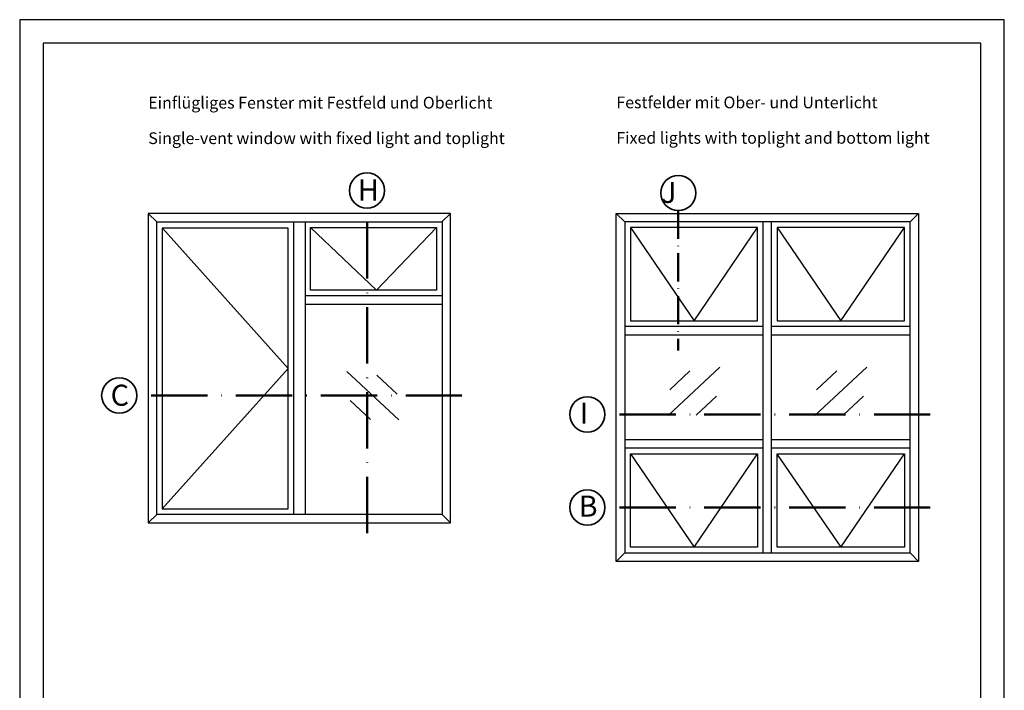
# Model space of a CAD drawing. Units: millimetres. Extents: x 2200 to 23610, y 389 to 3711.
# Drawn here: x 4450 to 4660, y 2806 to 2949 of the extents above; entities that cross this region are included whole.
import ezdxf

# ---------------------------------------------------------------- set-up
doc = ezdxf.new("R2010")
doc.units = ezdxf.units.MM
doc.linetypes.add('ACAD_ISO10W100', pattern=[18, 12, -3, 0, -3])
doc.linetypes.add('AUSGEZOGEN', pattern=[0])
doc.layers.add('nicht drucken', color=6, linetype='Continuous', plot=False)
doc.layers.add('RAHMEN', color=7, linetype='AUSGEZOGEN')
for name, color, linetype, lineweight in [('S02_Beschriftung', 1, 'Continuous', 25), ('S03_AL_Kontur', 255, 'Continuous', 35), ('S19_Schnittlinie_dünn', 1, 'ACAD_ISO10W100', 50), ('S23_Konstruktion_025', 5, 'Continuous', 25)]:
    doc.layers.add(name, color=color, linetype=linetype, lineweight=lineweight)
doc.styles.add('K_A0_9', font='arial.ttf', dxfattribs={"height": 8.9808})
doc.styles.get("Standard").update_dxf_attribs({"font": 'arial.ttf'})

# ---------------------------------------------------------------- blocks, each defined once
blk = doc.blocks.new('Rahmen A1(75 SI+)')
at = {"layer": 'nicht drucken'}
blk.add_lwpolyline([(0, 0), (210, 0), (210, 297), (0, 297)], close=True, dxfattribs=at)
at = {"layer": 'RAHMEN', "color": 0}
blk.add_lwpolyline([(5, 5), (205, 5), (205, 292), (5, 292)], close=True, dxfattribs=at)

msp = doc.modelspace()

# ---------------------------------------------------------------- linework, layer by layer
at = {"layer": 'S03_AL_Kontur'}
for centre in [(4524.5, 2912.62), (4590.89, 2912.09), (4471.66, 2868.92), (4571.48, 2864.88), (4571.48, 2845.03)]:
    msp.add_circle(centre, 3.76, dxfattribs=at)
at = {"layer": 'S19_Schnittlinie_dünn'}
for p, q in [((4524.55, 2839.54), (4524.55, 2908.87)), ((4544.75, 2868.92), (4475.41, 2868.92)), ((4644.63, 2864.88), (4575.24, 2864.88)), ((4644.63, 2845.03), (4575.24, 2845.03))]:
    msp.add_line(p, q, dxfattribs=at)
at = {"layer": 'S19_Schnittlinie_dünn', "ltscale": 0.5}
msp.add_line((4590.89, 2908.33), (4590.89, 2878.51), dxfattribs=at)
at = {"layer": 'S23_Konstruktion_025', "linetype": 'ByBlock'}
for p, q in [((4479.64, 2905.94), (4477.85, 2907.74)), ((4540.48, 2905.94), (4542.31, 2907.74)), ((4579.47, 2905.94), (4577.67, 2907.74)), ((4640.34, 2905.94), (4642.13, 2907.74)), ((4479.64, 2843.52), (4477.85, 2841.73)), ((4540.51, 2843.52), (4542.31, 2841.73)), ((4579.47, 2835.34), (4577.67, 2833.55)), ((4640.34, 2835.34), (4642.13, 2833.55))]:
    msp.add_line(p, q, dxfattribs=at)
at = {"layer": 'S23_Konstruktion_025'}
for p, q in [((4542.31, 2907.74), (4477.85, 2907.74)), ((4477.85, 2907.74), (4477.85, 2841.73)), ((4542.31, 2841.73), (4542.31, 2907.74)), ((4577.67, 2833.55), (4577.67, 2907.74)), ((4577.67, 2907.74), (4642.13, 2907.74)), ((4642.13, 2907.74), (4642.13, 2833.55)), ((4479.64, 2843.52), (4479.64, 2905.94)), ((4479.64, 2905.94), (4540.51, 2905.94)), ((4507.68, 2904.59), (4480.84, 2904.59)), ((4480.84, 2904.59), (4480.84, 2844.72)), ((4480.89, 2904.59), (4507.68, 2874.66)), ((4507.68, 2844.72), (4507.68, 2904.59)), ((4508.88, 2843.52), (4508.88, 2905.94)), ((4511.27, 2905.94), (4511.27, 2843.52)), ((4526.55, 2891.4), (4512.47, 2904.75)), ((4512.47, 2891.4), (4512.47, 2904.75)), ((4512.47, 2904.75), (4539.32, 2904.75)), ((4539.32, 2904.75), (4526.55, 2891.4)), ((4539.32, 2904.75), (4539.32, 2891.4)), ((4540.51, 2905.94), (4540.51, 2843.52)), ((4640.34, 2905.94), (4579.47, 2905.94)), ((4579.47, 2905.94), (4579.47, 2835.34)), ((4580.66, 2904.75), (4594.24, 2884.8)), ((4607.81, 2904.75), (4580.66, 2904.75)), ((4580.66, 2904.75), (4580.66, 2884.8)), ((4594.24, 2884.8), (4607.81, 2904.75)), ((4607.81, 2884.8), (4607.81, 2904.75)), ((4609, 2835.34), (4609, 2905.94)), ((4610.8, 2835.34), (4610.8, 2905.94)), ((4612, 2904.75), (4625.57, 2884.8)), ((4639.14, 2904.75), (4612, 2904.75)), ((4612, 2904.75), (4612, 2884.8)), ((4625.57, 2884.8), (4639.14, 2904.75)), ((4639.14, 2884.8), (4639.14, 2904.75)), ((4640.34, 2835.34), (4640.34, 2905.94)), ((4511.27, 2890.21), (4540.51, 2890.21)), ((4539.32, 2891.4), (4512.47, 2891.4)), ((4511.27, 2888.41), (4540.51, 2888.41)), ((4609, 2883.61), (4579.47, 2883.61)), ((4580.66, 2884.8), (4607.81, 2884.8)), ((4640.34, 2883.61), (4610.8, 2883.61)), ((4612, 2884.8), (4639.14, 2884.8)), ((4609, 2881.81), (4579.47, 2881.81)), ((4640.34, 2881.81), (4610.8, 2881.81)), ((4588.7, 2864.68), (4599.77, 2874.96)), ((4620.03, 2864.68), (4631.11, 2874.96)), ((4507.68, 2874.66), (4480.84, 2844.72)), ((4531.26, 2863.74), (4520.18, 2874.02)), ((4530.91, 2869.21), (4526.6, 2873.25)), ((4589.05, 2870.15), (4593.36, 2874.19)), ((4620.38, 2870.15), (4624.69, 2874.19)), ((4594.73, 2864.72), (4599.04, 2868.76)), ((4626.06, 2864.72), (4630.37, 2868.76)), ((4525.23, 2863.78), (4520.92, 2867.82)), ((4609, 2859.48), (4579.47, 2859.48)), ((4640.34, 2859.48), (4610.8, 2859.48)), ((4609, 2857.68), (4579.47, 2857.68)), ((4580.66, 2856.48), (4594.24, 2836.54)), ((4580.66, 2836.54), (4580.66, 2856.48)), ((4580.66, 2856.48), (4607.81, 2856.48)), ((4594.24, 2836.54), (4607.81, 2856.48)), ((4607.81, 2856.48), (4607.81, 2836.54)), ((4640.34, 2857.68), (4610.8, 2857.68)), ((4612, 2836.54), (4612, 2856.48)), ((4612, 2856.48), (4639.14, 2856.48)), ((4612, 2856.34), (4625.57, 2836.54)), ((4625.57, 2836.54), (4639.14, 2856.48)), ((4639.14, 2856.48), (4639.14, 2836.54)), ((4540.51, 2843.52), (4479.64, 2843.52)), ((4480.84, 2844.72), (4507.68, 2844.72)), ((4477.85, 2841.73), (4542.31, 2841.73)), ((4579.47, 2835.34), (4640.34, 2835.34)), ((4607.81, 2836.54), (4580.66, 2836.54)), ((4639.14, 2836.54), (4612, 2836.54)), ((4642.13, 2833.55), (4577.67, 2833.55))]:
    msp.add_line(p, q, dxfattribs=at)

# ---------------------------------------------------------------- block references
at = {"layer": 'RAHMEN', "color": 0}
msp.add_blockref('Rahmen A1(75 SI+)', (4450.42, 2652.05), dxfattribs=at)

# ---------------------------------------------------------------- texts
at = {"layer": 'S02_Beschriftung', "color": 7, "linetype": 'Continuous'}
for s, p in [('Einflügliges Fenster mit Festfeld und Oberlicht', (4477.84, 2930.1)), ('Festfelder mit Ober- und Unterlicht', (4577.67, 2930.16)), ('Fixed lights with toplight and bottom light', (4577.67, 2922.6)), ('Single-vent window with fixed light and toplight', (4477.84, 2922.53))]:
    msp.add_text(s, height=2.5, dxfattribs=at).set_placement(p)
at = {"layer": 'S02_Beschriftung', "style": 'K_A0_9'}
for s, p in [('H', (4522.55, 2910.49)), ('J', (4587.23, 2909.97)), ('C', (4469.82, 2866.73)), ('I', (4569.85, 2862.91)), ('B', (4569.64, 2843.08))]:
    msp.add_text(s, height=4.49, dxfattribs=at).set_placement(p)

doc.saveas('drawing.dxf')
